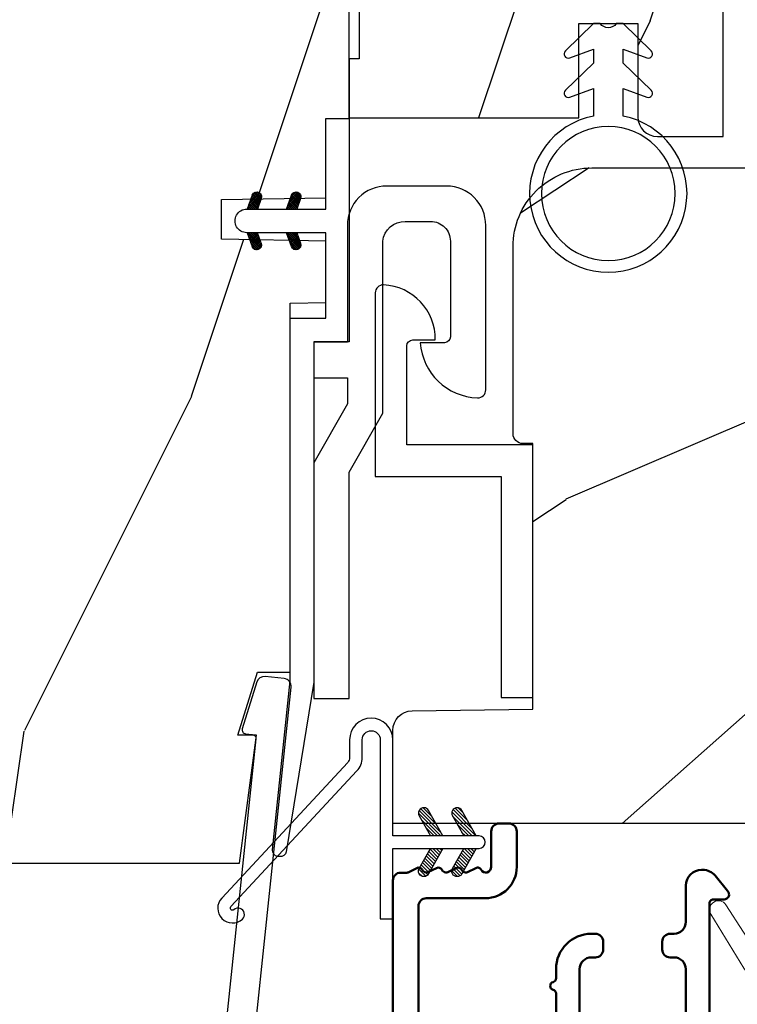
# Model space of a CAD drawing. Units: millimetres. Extents: x 986 to 2146, y -85 to 51.
# Drawn here: x 1053 to 1054, y -72 to -70 of the extents above; entities that cross this region are included whole.
import ezdxf

# ---------------------------------------------------------------- set-up
doc = ezdxf.new("R2010")
doc.units = ezdxf.units.MM
doc.header["$MEASUREMENT"] = 0
doc.header["$PDMODE"] = 3
doc.linetypes.add('Continuous2', pattern=[0])
for name, color, linetype in [('COUPE-FROID', 30, 'Continuous'), ('Dimensions-Cotes', 7, 'Continuous'), ('Sash Colonial', 4, 'Continuous'), ('Text English', 7, 'Continuous')]:
    doc.layers.add(name, color=color, linetype=linetype)
doc.styles.add('Century-10', font='GOTHIC.TTF', dxfattribs={"height": 0.3937})
doc.dimstyles.new('1-1', dxfattribs={"dimtxt": 0.3937, "dimasz": 0.3937, "dimexe": 0.3937, "dimexo": 0.3937, "dimgap": 0.3937, "dimtad": 0, "dimtih": 1, "dimtoh": 1, "dimdec": 1, "dimlfac": 25.4, "dimzin": 0, "dimdsep": 46, "dimtxsty": 'Century-10', "dimcen": 0, "dimadec": 1, "dimazin": 0, "dimtfac": 1, "dimtdec": 1, "dimtofl": 0, "dimtmove": 0, "dimatfit": 3, "dimfxl": 0, "dimtolj": 1, "dimtzin": 0, "dimarcsym": 0})
pattern_1 = [(45.00000000000001, (-4.718514817625419e-05, -0.0500131363304348), (-0.08838834764831847, 0.08838834764831842), [])]

# ---------------------------------------------------------------- blocks, each defined once
blk = doc.blocks.new('*D138')
at = {"layer": 'Defpoints', "color": 0, "transparency": 16777216}
for p in [(1050.037870703745, -71.68907027751565), (1055.427131653917, -71.68917826552114), (1055.427131653917, -75.75181970684054)]:
    blk.add_point(p, dxfattribs=at)
at = {"layer": 'Dimensions-Cotes', "color": 0, "lineweight": -2, "transparency": 16777216}
for p, q in [((1050.037870703745, -72.08277027751565), (1050.037870703745, -76.14551970684053)), ((1055.427131653917, -72.08287826552113), (1055.427131653917, -76.14551970684053)), ((1050.431570703745, -75.75181970684054), (1050.728809538171, -75.75181970684054)), ((1055.033431653917, -75.75181970684054), (1054.736199137083, -75.75181970684054))]:
    blk.add_line(p, q, dxfattribs=at)
at = {"layer": 'Dimensions-Cotes', "color": 0, "transparency": 16777216}
for points in [[(1050.431570703745, -75.68620304017387), (1050.431570703745, -75.8174363735072), (1050.037870703745, -75.75181970684054)], [(1055.033431653917, -75.68620304017387), (1055.033431653917, -75.8174363735072), (1055.427131653917, -75.75181970684054)]]:
    blk.add_solid(points, dxfattribs=at)
at = {"layer": 'Dimensions-Cotes', "color": 0, "transparency": 16777216, "insert": (1052.732504337627, -75.75181970684054), "char_height": 0.3937, "attachment_point": 5, "style": 'Century-10'}
blk.add_mtext('\\A1;136.9 [5 3/8"]', dxfattribs=at)
blk = doc.blocks.new('BB-093')
h = blk.add_hatch()
h.set_pattern_fill('WOOD1', color=1, scale=30, angle=45, pattern_type=2)
h.set_pattern_definition([(261.8699, (-12.72792206135786, 29.698484809835), (21.21319907757999, 106.0660180495853), [15, -135]), (251.5651, (6.363961030678928, 36.06244584051392), (4.563926263401186e-05, -42.42641678491383), [33.54102, -33.54102]), (243.4349, (16.97056274847714, 25.45584412271571), (-21.21324652746686, -63.63958565313664), [18.97368, -75.89466])])
h.paths.add_polyline_path([(14.25, -40.1), (6.750000000000001, -39.96908701303837), (6.75, -37.23091298696164), (14.25, -37.1), (14.25, 0), (-14.25, 0), (-14.25, -37.1), (-6.749999999999998, -37.23091298696163), (-6.75, -39.96908701303837), (-14.25, -40.1), (-14.25, -69), (-13.05000961375392, -69.02094591010516), (-13.05000961376568, -73.04186136498403), (-7.750000000000231, -73.13437337691249), (-7.750000000000231, -75.14934935302625), (-13.05000961375386, -75.24186136497156), (-13.05000961375386, -78.36739296322246), (-11.25000961375677, -78.3988120800932), (-11.25000961375677, -97.13765460632203), (-9.588640368559368, -97.13765460632203), (-8.587326788002322, -100.3505405896212), (-9.525579312602524, -100.3505405896212), (-8.670451063785544, -106.8447367064873), (8.670451063785544, -106.8447367064873), (9.52557931260252, -100.3505405896212), (8.587326788002322, -100.3505405896212), (9.588640368559371, -97.13765460632203), (11.25000961375677, -97.13765460632203), (11.25000961375677, -78.3988120800932), (13.05000961375386, -78.36739296322246), (13.05000961375386, -75.24186136497156), (7.750000000000231, -75.14934935302625), (7.75000000000023, -73.13437337691249), (13.05000961376568, -73.04186136498403), (13.05000961375392, -69.02094591010516), (14.25, -69)])
at = {"color": 4}
blk.add_lwpolyline([(-8.670451063785544, -106.8447367064873), (8.670451063785544, -106.8447367064873), (9.525579312602522, -100.3505405896212), (8.587326788002322, -100.3505405896212), (9.588640368559371, -97.13765460632203), (11.25000961375677, -97.13765460632203), (11.25000961375677, -78.3988120800932), (13.05000961375386, -78.36739296322246), (13.05000961375386, -75.24186136497156), (7.750000000000231, -75.14934935302625), (7.750000000000231, -73.13437337691249), (13.05000961376568, -73.04186136498403), (13.05000961375392, -69.02094591010516), (14.25, -69), (14.25, -40.1)], dxfattribs=at)
blk = doc.blocks.new('BB-091')
at = {"color": 181}
blk.add_lwpolyline([(30.63656160047503, 10.93596080784255), (30.73822265356739, 9.968720497936829, -0.3535650037558558), (30.45888326343265, 9.550603372968453), (28.08401600756133, 8.81046293609188, -0.4732247485926497), (27.82560765998369, 8.980460043877883), (27.78889584488797, 9.329512514403405, 0.4141928787900561), (27.56908724998937, 9.50749715451002), (1.858188614695791, 6.805172815469177, 0.3838640350357588), (1.500000000002728, 6.407364057321956), (1.499999999999886, 1.387298308539016, 0.3419987131196565), (1.649999997179748, 1.193649144869369, -0.7745966692413955), (1.649999997179748, 0.806350817530074, 0.341998713119632), (1.500000000000227, 0.612701653860313), (1.499999999999773, -0.6127016538612224, 0.3419987131196362), (1.649999997179748, -0.8063508175307561, -0.77459666924136), (1.649999997179975, -1.193649144870278, 0.3419987131196409), (1.500000000000227, -1.387298308539698), (1.499999999997272, -6.407364057322866, 0.3838640350357591), (1.858188614690334, -6.805172815470087), (27.56907284489353, -9.507495640474417, 0.414213562373166), (27.78888291662065, -9.329496954054093), (27.82609914909244, -8.97540815470029, -0.4732848177174958), (28.0845116044793, -8.805372000569605), (30.45937886035153, -9.545512437449815, -0.357510765027766), (30.73817146587044, -9.96920751632615), (30.63656160047594, -10.93596080784346, -0.4142135623717033), (30.19694145702215, -11.29195818068229), (0.3581886146894249, -8.155778881913193, -0.3838640350357591), (-3.637978807091713e-12, -7.757970123765972), (3.637978807091713e-12, 7.757970123765972, -0.3838640350357588), (0.3581886146967008, 8.155778881913193), (30.19694145702215, 11.29195818068229, -0.4142135623717713)], format="xyb", close=True, dxfattribs=at)
blk = doc.blocks.new('BB-092')
at = {"color": 2, "linetype": 'Continuous', "lineweight": 15}
blk.add_lwpolyline([(2.597783700373113, 1.499999999999822), (-2.730749096794896, 1.499999999999822, -0.3838640350354224), (-2.979379570636909, 1.72386788418293), (-3.488832725155405, 6.570990868626545, 0.7174900197996413), (-6.954586739084945, 7.35088035950519), (-8.625728808637902, 4.609211286280974, 0.9872561786073514), (-7.863370023673994, 4.131010644997779), (-6.072300220241502, 6.90664892500336, -0.7078204945209061), (-4.696221007820256, 6.578396347450557), (-4.191482698210891, 1.776132115816658, -0.4452286853085292), (-4.440113172053131, 1.499999999999822), (-4.838805572295129, 1.499999999999822, 0.1095178116832467), (-5.155769268600622, 1.429730840277323), (-6.177791829081158, 0.9531538935182695, 0.8025848516715607), (-5.966482698210527, 4.973799150320701e-14), (20.68351730178956, -1.77635683940025e-13, 0.414213562373095), (21.18351730178956, 0.5000000000000497), (21.18351730178911, 0.9999999999998224, 0.414213562373095), (20.68351730178956, 1.499999999999822), (4.30714777563135, 1.499999999999822, -0.4452286853085293), (4.058517301789337, 1.776132115816715), (4.563255611398475, 6.578396347450557, -0.7078204945209227), (5.939334823820289, 6.906648925003587), (7.730404627252213, 4.131010644997382, 0.9872561786073518), (8.492763412216576, 4.609211286281258), (6.821621342663278, 7.350880359505076, 0.7174900197996411), (3.355867328734078, 6.570990868626829), (2.846414174215354, 1.723867884182987, -0.3838640350354225)], format="xyb", close=True, dxfattribs=at)
blk = doc.blocks.new('BB-089')
at = {"color": 181}
blk.add_line((5.030826649614028, -10.69999999999709), (5.030826649614028, -10.69999999999709), dxfattribs=at)
at = {"color": 181, "lineweight": 50}
blk.add_lwpolyline([(-46.97924132182561, -0.4269493281708492, -0.434102458797881), (-46.58015018723381, 3.637978807091713e-12), (-42.4320319135004, 9.094947017729282e-12, -0.4142135623722903), (-41.83203191350003, -0.5999999999912689), (-41.83203191350003, -0.9000000000032742, 0.414213562371763), (-41.23203191349785, -1.500000000001819), (-38.93203191349858, -1.500000000001819, -0.414213562373095), (-38.33203191349821, -2.100000000002183), (-38.33203191349821, -2.400000000005093, -0.414213562373095), (-38.93203191349858, -3.000000000003638), (-42.07461435146251, -3.000000000001819, -0.2779603782640859), (-43.22388416152353, -2.307600941057899, 0.9349184166584277), (-44.90197686280044, -3.055151374101115, 0.2592592214917639), (-37.65783473782176, -9.301980043501317, 0.4753869667671996), (-36.09413967708679, -8.029005214426434), (-36.09413967708679, -7.401389573418783, -0.4142135623725632), (-34.2941396770857, -5.601389573421329), (-34.09413967708497, -5.601389573421329, -0.414213562373095), (-33.69413967708533, -6.001389573420965), (-33.69413967708533, -6.401389573418783, -0.414213562373095), (-34.09413967708497, -6.801389573418419), (-34.29413967708388, -6.801389573420238, 0.414213562373095), (-34.89413967708424, -7.401389573419692), (-34.89413967708424, -10.90136275108671, 0.4142135623730949), (-34.29413967708388, -11.50136275108525), (-30.09413967708497, -11.50136275108707, 0.414213562373896), (-29.4941396770846, -10.90136275108671), (-29.4941396770846, -7.401389573420602, 0.4142135623722904), (-30.09413967708497, -6.801389573418419), (-30.2941396770857, -6.801389573418419, -0.414213562373095), (-30.69413967708533, -6.401389573418783), (-30.69413967708533, -6.001389573420965, -0.414213562373095), (-30.2941396770857, -5.601389573421329), (-30.09413967708497, -5.601389573423148, 0.414213562373095), (-29.4941396770846, -5.001389573422784), (-29.4941396770846, -3.155889573419699, -0.414213562373095), (-28.69413967708533, -2.355889573420427), (-28.63046387147318, -2.355889573420427, -0.2244763270160046), (-28.01221243436163, -2.648183791978568), (-27.37091637238154, -3.429112878126034, -0.6681786379237845), (-27.54769306767776, -3.855889573420427), (-28.09413967708565, -3.855889573420427, 0.4142135623731781), (-28.29413967708564, -4.055889573420473), (-28.29413967708388, -10.90136275108671, 0.414213562373095), (-27.69413967708533, -11.50136275108525), (-11.69413967708533, -11.50136275108525, 0.4142135623733585), (-11.09413967708315, -10.90136275108671), (-11.09413967708491, -4.055889573420359, 0.4142135623730534), (-11.2941396770849, -3.855889573420427), (-11.84058628649109, -3.855889573420427, -0.6681786379196869), (-12.01736298178912, -3.429112878126034), (-11.37606691980903, -2.648183791978568, -0.2244763270160045), (-10.75781548269748, -2.355889573420427), (-10.69413967708533, -2.355889573420427, -0.414213562373095), (-9.89413967708606, -3.155889573419699), (-9.89413967708424, -5.001389573422784, 0.4142135623730949), (-9.294139677085695, -5.601389573423148), (-9.094139677084968, -5.601389573421329, -0.414213562373095), (-8.694139677085332, -6.001389573420965), (-8.694139677085332, -6.401389573418783, -0.414213562373095), (-9.094139677084968, -6.801389573418419), (-9.294139677085695, -6.801389573418419, 0.4142135623730951), (-9.89413967708424, -7.401389573420602), (-9.89413967708424, -10.90136275108671, 0.4142135623730949), (-9.294139677083876, -11.50136275108525), (-5.094139677088606, -11.50136275108525, 0.414213562373095), (-4.494139677090061, -10.90136275108671), (-4.494139677088242, -7.401389573420602, 0.4142135623725677), (-5.094139677088606, -6.801389573418419), (-5.294139677089333, -6.801389573418419, -0.414213562373095), (-5.69413967708897, -6.401389573418783), (-5.69413967708897, -6.001389573420965, -0.414213562373095), (-5.294139677089333, -5.601389573421329), (-5.094139677086787, -5.601389573421329, -0.4142135623725632), (-3.294139677087514, -7.401389573420431), (-3.294139677085184, -7.864077853711876, 0.3419987131196749), (-3.144139679905322, -8.057727017381524, -0.7745966692413964), (-3.144139679905322, -8.445025344720818, 0.3419987131196323), (-3.294139677084786, -8.638674508390523), (-3.294139677084786, -9.864077816112058, 0.341998713119623), (-3.144139679905322, -10.05772697978176, -0.774596669241375), (-3.144139679905322, -10.44502530712106, 0.3419987131196348), (-3.294139677085184, -10.6386744707907), (-3.294139677082057, -11.10136275108528, 0.414213562372559), (-2.894139677082421, -11.50136275108525), (3.09999999998945, -11.50136275108525, 0.414213562373095), (3.699999999987995, -10.90136275108671), (3.699999999989814, -4.200000000002547, 0.414213562373095), (3.299999999990177, -3.80000000000291), (0.3000000000029104, -3.80000000000291, -0.4142135623714979), (-1.30000000000291, -2.200000000010732), (-1.30000000000291, -0.3999999999996362, -0.414213562373095), (-0.9000000000032742, 0), (-0.3999999999996362, 0, -0.414213562373095), (0, -0.3999999999996362), (-1.818989403545856e-12, -2.200000000002547, 0.3168089529982038), (0.198943749504906, -2.482467049825573, 0.3848691880012012), (0.5088325008109678, -2.354645029663516, -0.4207596768583059), (0.7794303766495432, -2.262122160259423), (1.213345373333141, -2.480949184213387, 0.1682775418291179), (1.310655821711407, -2.494033438688348, 0.220674392027259), (1.514072195968765, -2.344419268050842, -0.4039525268301628), (1.779430376649543, -2.262122160259423), (2.213345373333141, -2.480949184213387, 0.1682775418291179), (2.310655821711407, -2.494033438688348, 0.220674392027259), (2.514072195968765, -2.344419268050842, -0.4039525268301628), (2.779430376649543, -2.262122160259423), (3.213345373324046, -2.480949184213387, 0.1682775418299999), (3.310655821711407, -2.494033438688348, 0.2206743920232278), (3.514072195968765, -2.344419268049933, -0.4039525268314559), (3.779430376649543, -2.262122160255785), (4.219260959958774, -2.483932464871032, 0.117305786234003), (4.286804241295613, -2.500000000003638), (4.600000000024011, -2.500000000029104, -0.4142135623488499), (4.999999999992724, -2.900000000026921), (4.999999999990905, -12.40136275109035, -0.414213562373095), (4.39999999999236, -13.00136275108889), (-38.55963304952456, -13.00136275108889, -0.414213562373095), (-39.05963304952456, -12.50136275108889), (-39.05963304952456, -10.84660312246342, 0.3190548087954465), (-39.39505248279329, -10.37446623865253, -0.300580433036906)], format="xyb", close=True, dxfattribs=at)
blk = doc.blocks.new('BB-098')
h = blk.add_hatch()
h.set_pattern_fill('WOOD1', color=1, scale=30, angle=30, pattern_type=2)
h.set_pattern_definition([(246.8699, (-4.607695154586734, 31.98076211353316), (47.94228235666637, 96.96152619690801), [15, -135]), (236.5651, (15.48076211353316, 33.18653347947321), (-10.98072059525049, -40.98078350176264), [33.54102, -33.54102]), (228.4349, (22.98076211353316, 20.19615242270663), (-36.96155946978204, -55.9807271469366), [18.97368, -75.89466])])
h.paths.add_polyline_path([(-14, -30.8768754935736), (-14, -31.3768754935736, 0.4142135623730949), (-13.5, -31.8768754935736), (-4.000000000000004, -31.8768754935736, 0.4142135623730951), (0, -27.8768754935736), (7.105427357601002e-15, 7.105427357601002e-15), (-22.5, 1.06581410364015e-14, 0.4142135623730951), (-23, -0.4999999999999893), (-23.19999999999709, -2.8000000000029, -0.4142135623730951), (-23.69999999999709, -3.3000000000029), (-25.69999999999708, -3.3000000000029, -0.3642693064081095), (-26.19249530956472, -2.88630393997024), (-26.40750469044109, -0.4136960600326702, 0.364269306408124), (-26.90000000000873, 1.4210854715202e-14), (-33.3000000000029, 1.4210854715202e-14), (-33.30000000000292, -37.9868050376899), (-28.5734636007469, -37.9868050376899, 0.4121604057548758), (-27.57348820575051, -36.99381998032288), (-27.49864887779404, -30.87687549357359)])
at = {"color": 4}
blk.add_lwpolyline([(-27.49864887779404, -30.87687549357359), (-14, -30.8768754935736), (-14, -31.3768754935736, 0.414213562373095), (-13.5, -31.8768754935736), (-4.000000000000004, -31.8768754935736, 0.414213562373095), (0, -27.8768754935736), (7.105427357601002e-15, 7.105427357601002e-15), (-22.5, 1.06581410364015e-14, 0.414213562373095), (-23, -0.4999999999999893), (-23.19999999999709, -2.8000000000029, -0.414213562373095), (-23.69999999999709, -3.300000000002898), (-25.69999999999709, -3.300000000002898, -0.414213562373095), (-26.19999999999709, -2.800000000002896), (-26.40000000000873, -0.4999999999999858, 0.414213562373095), (-26.90000000000873, 1.4210854715202e-14), (-33.3000000000029, 1.4210854715202e-14), (-33.30000000000292, -37.9868050376899), (-28.57346360075462, -37.9868050376899, 0.4091108014279708), (-27.57361590558139, -37.00425744412495)], format="xyb", close=True, dxfattribs=at)
blk = doc.blocks.new('BB-097')
at = {"color": 2, "linetype": 'Continuous2', "lineweight": -3}
for p, q in [((-6.669043251073163, -0.89619423080876), (-6.434285282462952, -0.6614362622058252)), ((-6.668816674340633, -0.8920441459777066), (-6.369294896147039, -1.191565924164024)), ((-6.65676244066708, -0.9864803920063423), (-6.344728290125204, -0.6744462414644659)), ((-6.64871402370045, -0.8095798250142252), (-6.208033620147035, -1.25026022856764)), ((-6.622658903179399, -1.054943826122326), (-6.269032430740481, -0.7013173536688555)), ((-6.609287035716989, -0.7464398414012976), (-6.04677234414703, -1.308954532971256)), ((-6.57082226935745, -1.105674163889489), (-6.193835062775179, -0.7286869573144941)), ((-6.55351976568636, -0.6996401398355374), (-5.885511068147025, -1.367648837374873)), ((-6.504819966445211, -1.142238832588191), (-6.118637694817153, -0.7560565609455807)), ((-6.482237003066984, -0.6683559308585245), (-5.80000176642352, -1.350591167501989)), ((-6.429622598487185, -1.169608436219278), (-6.043440326851851, -0.7834261645766674)), ((-6.383522284784704, -0.6645036775444169), (-5.80000176642352, -1.248024195912876)), ((-6.354425230521883, -1.196978039850364), (-5.968242958886549, -0.810795768207754)), ((-6.279227862556581, -1.224347643481451), (-5.893045590921247, -0.8381653718533926)), ((-6.229897794233693, -0.7155611964990385), (-5.80000176642352, -1.145457224309212)), ((-6.204030494591279, -1.251717247112538), (-5.817848222955945, -0.8655349754844792)), ((-6.128833126625977, -1.279086850758176), (-5.80000176642352, -0.950255490548443)), ((-6.068636518233689, -0.7742555009026546), (-5.80000176642352, -1.042890252705547)), ((-5.907375242226408, -0.8329498053062707), (-5.80000176642352, -0.9403232811164344)), ((-5.80000176642352, -0.8720305544411531), (-5.80000176642352, -1.398771677966579)), ((-4.600001766419155, -1.28876006451901), (-3.972990011512593, -0.6617483096051728)), ((-4.06158963991038, -0.6760645666363416), (-4.600001766419155, -0.8720305544411531)), ((-4.600001766419155, -1.391327036108123), (-3.887628986885829, -0.6789542565820739)), ((-4.600001766419155, -1.186193092915346), (-4.106058628232859, -0.6922499547363259)), ((-4.600001766419155, -1.083626121311681), (-4.267319904232863, -0.750944259139942)), ((-4.600001766419155, -0.9810591497225687), (-4.428581180240144, -0.8096385635435581)), ((-4.600001766419155, -0.8784921781189041), (-4.589842456240149, -0.8683328679471742)), ((-4.600001766419155, -0.9095196219423087), (-4.241304748160474, -1.268216640193714)), ((-4.552289651830506, -0.8546647649200168), (-4.166107380202448, -1.240847036562627)), ((-4.47709228387248, -0.8272951612889301), (-4.09091001222987, -1.213477432931541)), ((-4.450445354326803, -1.34433759561216), (-3.822454086686776, -0.7163463279721327)), ((-4.401894915907178, -0.7999255576578435), (-4.015712644271844, -1.186107829285902)), ((-4.326697547941876, -0.7725559540267568), (-3.940515276306542, -1.158738225654815)), ((-4.289184078319522, -1.285643291208544), (-3.773256416905497, -0.7697156297945185)), ((-4.251500179976574, -0.7451863503956702), (-3.867427355493419, -1.129259174864274)), ((-4.176302812011272, -0.7178167467500316), (-3.8065683966488, -1.087551162127056)), ((-4.127922802319517, -1.226948986804928), (-3.740418655783287, -0.8394448402686976)), ((-4.10110544404597, -0.690447143118945), (-3.762196820032841, -1.02935576713935)), ((-4.022849747045257, -0.6661358685232699), (-3.734673327315249, -0.954312288260553)), ((-3.966661526319513, -1.168254682401312), (-3.731667924890644, -0.9332610809797188)), ((-3.918198108134675, -0.6682205358374631), (-3.738159669803281, -0.848258974176133)), ((-6.643225390209409, -1.020202401705319), (-6.535636538770632, -1.12779125313682)), ((-6.053635758660675, -1.306456454389263), (-5.80000176642352, -1.052822462137556)), ((-5.978438390702649, -1.33382605802035), (-5.80000176642352, -1.15538943374122)), ((-5.903241022737348, -1.361195661651436), (-5.80000176642352, -1.257956405344885)), ((-5.828043654772046, -1.388565265282523), (-5.80000176642352, -1.360523376933997)), ((-4.600001766419155, -1.012086593531421), (-4.316502116125776, -1.2955862438248)), ((-4.600001766419155, -1.114653565135086), (-4.391699484091077, -1.322955847455887)), ((-4.600001766419155, -1.398771677966579), (-3.892298306047451, -1.14118868370133)), ((-4.600001766419155, -1.217220536738751), (-4.466896852056379, -1.350325451101526)), ((-4.600001766419155, -1.319787508327863), (-4.542094220014405, -1.377695054732612)), ((-6.666640934425232, -2.945131346132257), (-6.385523096148972, -2.664013507848722)), ((-6.666569658729713, -2.945630593545502), (-6.450013495697931, -3.16218675658456)), ((-6.661748070553585, -2.847885210125241), (-6.28875221969065, -3.220881060988177)), ((-6.658228301959753, -2.834151742063113), (-6.497962655979791, -2.673886096090428)), ((-6.641708086237486, -3.022765469533624), (-6.30659009757801, -2.687647480881424)), ((-6.631291981997492, -2.775774327092222), (-6.127490943690646, -3.279575365391793)), ((-6.598394571716199, -3.082018926608725), (-6.231392729612708, -2.71501708451251)), ((-6.5831406822399, -2.721358655238873), (-5.966229667690641, -3.338269669795409)), ((-6.539666790769843, -3.12585811727331), (-6.156195361654682, -2.742386688143597)), ((-6.520219360769261, -2.6817130051204), (-5.804968391690636, -3.396963974199025)), ((-6.467180265324714, -3.155938563417294), (-6.08099799368938, -2.769756291774684)), ((-6.437473904414219, -2.661891489871778), (-5.80000176642352, -3.299363627869752)), ((-6.391982897359412, -3.183308167048381), (-6.005800625724078, -2.797125895420322)), ((-6.338413892932294, -2.676064566636342), (-5.80000176642352, -2.872030554441153)), ((-6.31678552939411, -3.210677770679467), (-5.930603257758776, -2.824495499051409)), ((-6.310616393784585, -2.686182028905023), (-5.80000176642352, -3.196796656266088)), ((-6.241588161428808, -3.238047374325106), (-5.855405889793474, -2.851865102682495)), ((-6.166390793470782, -3.265416977956193), (-5.80000176642352, -2.899027950901655)), ((-6.149355117777304, -2.744876333308639), (-5.80000176642352, -3.094229684676975)), ((-5.9880938417773, -2.803570637712255), (-5.80000176642352, -2.99166271307331)), ((-5.826832565770019, -2.862264942115871), (-5.80000176642352, -2.889095741469646)), ((-4.600001766419155, -3.340099496475887), (-3.926882909108826, -2.666980639158282)), ((-4.600001766419155, -3.237532524872222), (-4.030588480163715, -2.668119238616782)), ((-4.061589639903104, -2.676064566636342), (-4.600001766419155, -2.872030554441153)), ((-4.600001766419155, -3.134965553268557), (-4.186601304689248, -2.721565091545926)), ((-4.600001766419155, -3.032398581679445), (-4.347862580689252, -2.780259395949543)), ((-4.600001766419155, -2.92983161007578), (-4.509123856696533, -2.838953700353159)), ((-4.600001766419155, -2.960859053899185), (-4.278944449288247, -3.281916371037369)), ((-4.589929352958279, -2.868364495763672), (-4.203747081322945, -3.25454676739173)), ((-4.530988030783192, -3.373652732436312), (-3.853074064754765, -2.695738766400609)), ((-4.514731984992977, -2.840994892132585), (-4.128549713357643, -3.227177163760643)), ((-4.439534617027675, -2.813625288486946), (-4.053352345392341, -3.199807560129557)), ((-4.369726754775911, -3.314958428032696), (-3.795382914941001, -2.740614588183234)), ((-4.364337249062373, -2.78625568485586), (-3.978154977427039, -3.17243795649847)), ((-4.289139881104347, -2.758886081224773), (-3.902957609461737, -3.145068352867384)), ((-4.213942513139045, -2.731516477593686), (-3.835239960775652, -3.110219029957079)), ((-4.208465478775906, -3.25626412362908), (-3.754690566740464, -2.802489211579086)), ((-4.138745145173743, -2.7041468739626), (-3.782353028182115, -3.060538990946952)), ((-4.063547777208441, -2.676777270316961), (-3.745999840713921, -2.994325206818758)), ((-4.047204202775902, -3.197569819225464), (-3.731730005027202, -2.882095621476765)), ((-3.975853435716999, -2.661904640219291), (-3.730347941826039, -2.907410134110251)), ((-5.80000176642352, -3.398771677952027), (-6.507705226780672, -3.14118868370133)), ((-6.09119342550548, -3.292786581587279), (-5.80000176642352, -3.001594922505319)), ((-6.015996057540178, -3.320156185218366), (-5.80000176642352, -3.104161894094432)), ((-5.940798689574876, -3.347525788849453), (-5.80000176642352, -3.206728865698096)), ((-5.865601321609574, -3.374895392495091), (-5.80000176642352, -3.309295837301761)), ((-4.600001766419155, -3.063426025502849), (-4.354141817253549, -3.309285974668455)), ((-3.892298306047451, -3.14118868370133), (-4.600001766419155, -3.398771677966579)), ((-4.600001766419155, -3.165992997091962), (-4.429339185211575, -3.336655578299542)), ((-4.600001766419155, -3.268559968695627), (-4.504536553176877, -3.364025181930629)), ((-4.600001766419155, -3.371126940284739), (-4.579733921142179, -3.391394785561715)), ((-3.884529958675557, -3.137462546714232), (-3.748498857865343, -3.001431445911294))]:
    blk.add_line(p, q, dxfattribs=at)
blk.add_lwpolyline([(-37.49091418499302, -1.736866007355275), (-37.48051308376307, -1.835825875241426, 0.4142135623723527), (-37.15079797617364, -2.102823904875557), (-28.56100230722222, -1.19999999999709), (-10.14221426728909, -1.19999999999709), (-10.14221426728909, 0.5999999991763616), (-5.800001766416244, 0.5999999991763616), (-5.80000176642352, -0.8720305544411531), (-6.338413892932294, -0.6760645666363416, 0.9999999999999963), (-6.507705226783401, -1.141188683704925), (-5.80000176642352, -1.398771677966579), (-5.80000176642352, -3.408293650500127, 1.000004204461909), (-4.600001766419155, -3.40829330708948), (-4.600001766419155, -1.398771677966579), (-4.600001766419155, -0.8720305544411531), (-4.600001766419155, 0.5999999991763616), (8.412825991399586e-12, 0.5999999991763616), (8.412825991399586e-12, 1.799999999173451), (-11.34221426729346, 1.799999999173451), (-11.34221426729346, 0), (-28.62389164238994, 0), (-37.24098317701282, -1.409441656302079, 0.3974973418066625)], format="xyb", close=True, dxfattribs=at)
for centre, radius, start, end in [((-3.976943972977779, -0.908626625168445), 0.2474873734135617, 290.0000000010295, 110.0000000015563), ((-6.423059559856483, -2.908626625168836), 0.2474873734153732, 69.99999999998263, 249.9999999999826), ((-3.976943972978916, -2.908626625168836), 0.2474873734156195, 290.0000000000174, 110.0000000004057)]:
    blk.add_arc(centre, radius, start, end, dxfattribs=at)
blk = doc.blocks.new('BB-051-A')
at = {"color": 2, "ltscale": 5}
blk.add_lwpolyline([(17.85704581764026, 6.401012393648827, -0.4142135620911275), (18.15704581587556, 6.101012392172521), (18.1570458109552, 4.953012392254422, 0.4058071819076872), (20.95461421293726, 7.584345711569711, 0.4264743413905421), (20.55496158810342, 8.00101238021891), (11.22698776070479, 8.001012432414427), (11.22698767084171, 1.600000000000122), (0, 1.600000000000122), (0, 0), (12.82698770873594, 0), (12.82698772030153, 6.401012420368417), (12.82698772030153, 6.401012420368417)], format="xyb", close=True, dxfattribs=at)
blk = doc.blocks.new('BB-051-B')
at = {"color": 2, "ltscale": 5}
blk.add_lwpolyline([(-6.704340194119141e-09, -1.800000000000097), (11.49749999999949, -1.8000000600573), (14.49749999999949, -3.501848754140994), (23.23503507858868, -3.501848754140994, -0.3851428435450421), (24.23503507858868, -4.647848756869607), (24.235035073978, -5.9376000664207, -0.414213563055126), (23.23503506892075, -6.937600063692088), (18.37553507048233, -6.937600039116589, -0.4142135623436165), (18.07553507198872, -6.637600037639899), (18.07553507691046, -5.406800037635776, 0.3858151452198865), (15.27796667492657, -8.320933356951087, 0.4264743413902064), (15.67761929976086, -8.737600025600301), (24.03503504724404, -8.737600067716926, 0.4142135602157203), (26.03503505732283, -6.737600092527259), (26.03503509813277, -3.701848778951245, 0.4142135660064855), (24.03503509813277, -1.701848754140897), (18.09749999999985, -1.701848754140897), (18.09749999999985, -5.992698959289555e-08), (16.2974999999999, -5.992698959289555e-08), (16.2974999999999, -1.701848754140897), (14.97446547827258, -1.701848754140897), (11.97446547804475, -5.99275011836653e-08), (0, 0), (-7.74480213294737e-09, -1.800000000000097)], format="xyb", dxfattribs=at)
blk = doc.blocks.new('*D880')
at = {"layer": 'Defpoints', "color": 0, "transparency": 16777216}
for p in [(1065.665545559066, -70.71431134294465), (1039.799456428341, -71.17296180523309), (1065.665545559066, -77.40595103651079)]:
    blk.add_point(p, dxfattribs=at)
at = {"layer": 'Text English', "color": 0, "lineweight": -2, "transparency": 16777216}
for p, q in [((1065.665545559066, -71.10801134294465), (1065.665545559066, -77.79965103651078)), ((1039.799456428341, -71.56666180523308), (1039.799456428341, -77.79965103651078)), ((1040.193156428341, -77.40595103651079), (1050.919232808795, -77.40595103651079)), ((1065.271845559065, -77.40595103651079), (1054.545769178612, -77.40595103651079))]:
    blk.add_line(p, q, dxfattribs=at)
at = {"layer": 'Text English', "color": 0, "transparency": 16777216}
for points in [[(1040.193156428341, -77.34033436984411), (1040.193156428341, -77.47156770317746), (1039.799456428341, -77.40595103651079)], [(1065.271845559065, -77.34033436984411), (1065.271845559065, -77.47156770317746), (1065.665545559066, -77.40595103651079)]]:
    blk.add_solid(points, dxfattribs=at)
at = {"layer": 'Text English', "color": 0, "transparency": 16777216, "insert": (1052.732500993703, -77.40595103651079), "char_height": 0.3937, "attachment_point": 5, "style": 'Century-10'}
blk.add_mtext('\\A1;FRAME SIZE', dxfattribs=at)
blk = doc.blocks.new('CF-114')
h = blk.add_hatch()
h.set_pattern_fill('ANSI31', color=256, angle=1.272221872585407e-14)
h.set_pattern_definition(pattern_1)
h.paths.add_polyline_path([(1.796035562818574, 4.219387261992225, 0.9303978350195479), (1.335808313401444, 3.913545875623086), (1.91045414754435, 2.896864784444361), (2.543548267517416, 2.896864784444361)])
h.paths.add_polyline_path([(3.508549106298041, 4.186156277124283, 1), (3.026238395948646, 3.913545875623313), (3.600884230091609, 2.896864784444361), (4.237279080419391, 2.896864784444361)])
h = blk.add_hatch()
h.set_pattern_fill('ANSI31', color=256, angle=1.272221872585407e-14)
h.set_pattern_definition(pattern_1)
h.paths.add_polyline_path([(1.910454147544513, 2.256864784444488), (1.335808313401444, 1.240183693265599, 1), (1.818119023750862, 0.9675732917645576), (2.546848997872182, 2.256864784444488)])
h.paths.add_polyline_path([(3.026238395948653, 1.240183693265599, 1), (3.508549106298072, 0.9675732917645574), (4.237279080419391, 2.256864784444488), (3.600884230091722, 2.256864784444488)])
at = {"layer": 'COUPE-FROID'}
blk.add_lwpolyline([(-2.200047185148179, -2.623135215555847), (-2.200047185148179, -1.722290765045143, 0.1893481729060768), (-2.296279004128181, -1.477288016731659), (-8.699564228940538, 5.416442392124413, -0.9556076865800267), (-7.649067884578038, 6.485004319328159, -1.000000000000155), (-8.076570221064564, 6.008725249560843, 0.955607686580006), (-8.230643018237721, 5.852002833570982), (-1.827357793425186, -1.041727575285094, -0.1893481729060768), (-1.560047185148278, -1.722290765045143), (-1.560047185148278, -2.623135215555847, 0.9999999999999999), (-0.6400471851481768, -2.623135215555847), (-0.6400471851481768, 6.476864784444517), (-4.718514817625419e-05, 6.476864784444517), (-4.718514818335962e-05, 2.896864784444588), (4.379952814851791, 2.896864784444361, -0.9999999999999999), (4.379952814851791, 2.256864784444488), (-4.718514817625419e-05, 2.256864784444488), (-4.718514817625419e-05, -2.623135215555847, -0.9999999999999999)], format="xyb", close=True, dxfattribs=at)
for points in [[(2.546848997872189, 2.896864784444361), (1.818119023750867, 4.186156277124283, 1.000000000000069), (1.335808313401429, 3.913545875623313), (1.910454147544421, 2.896864784444361)], [(4.237279080419398, 2.896864784444361), (3.508549106298076, 4.186156277124283, 1.000000000000069), (3.026238395948639, 3.913545875623313), (3.60088423009163, 2.896864784444361)], [(2.546848997872182, 2.256864784444488), (1.818119023750867, 0.9675732917645661, -1.000000000000017), (1.335808313401408, 1.240183693265536), (1.910454147544513, 2.256864784444488)], [(4.237279080419391, 2.256864784444488), (3.508549106298076, 0.9675732917645661, -1.000000000000017), (3.026238395948617, 1.240183693265536), (3.600884230091722, 2.256864784444488)]]:
    blk.add_lwpolyline(points, format="xyb", dxfattribs=at)
blk = doc.blocks.new('BB-133')
h = blk.add_hatch()
h.set_pattern_fill('WOOD1', color=1, scale=15, angle=45, pattern_type=2)
h.set_pattern_definition([(261.8699, (-6.363961030678928, 14.8492424049175), (10.60659953878999, 53.03300902479267), [7.5, -67.5]), (251.5651, (3.181980515339464, 18.03122292025696), (2.281963131700593e-05, -21.21320839245691), [16.77051, -16.77051]), (243.4349, (8.485281374238571, 12.72792206135786), (-10.60662326373343, -31.81979282656832), [9.48684, -37.94733])])
h.paths.add_polyline_path([(19, 13.10000737066001), (0, 13.10000737066001), (0, 10.10000737066001), (0.5, 10.10000737066001), (0.5, -0.02035298274116926), (6.849890083592234, -0.1308921401145131), (6.847709916378665, -2.869107859885487), (0.5, -2.979608978036451), (0.5, -28.89996622471079), (0, -28.89996622471079), (0, -31.89996622471079), (11.66444487933768, -31.89996622471079), (11.66444487933768, -27.11946622471079), (14.66444487933768, -27.11946622471079), (14.66444487933768, -31.8499662247108, 0.4142135623730948), (15.66444487933768, -32.8499662247108), (19, -32.8499662247108)])
for p, q in [((0.5, -0.02035298274116926), (6.849890083592232, -0.1308921401145113)), ((6.849890083592232, -0.1308921401145113), (6.847709916378665, -2.869107859885489)), ((6.847709916378665, -2.869107859885489), (0.5, -2.979608978036449))]:
    blk.add_line(p, q)
at = {"color": 4}
blk.add_lwpolyline([(0.5, -3), (0.5, -28.89996622471079), (0, -28.89996622471079), (0, -31.89996622471079), (11.66444487933768, -31.89996622471079), (11.66444487933768, -27.11946622471079), (14.66444487933768, -27.11946622471079), (14.66444487933768, -31.84996622471079, 0.4142135623730966), (15.66444487933768, -32.8499662247108), (19, -32.8499662247108), (19, 13.10000737066001), (0, 13.10000737066001), (0, 10.10000737066001), (0.5, 10.10000737066001), (0.5, 0)], format="xyb", dxfattribs=at)
blk = doc.blocks.new('CF-026')
at = {"color": 30}
blk.add_lwpolyline([(-0.75, 9.329058411377872), (-1.96032641537613, 8.888535622435, -0.810152513298261), (-2.183954090198768, 9.246769351126403), (-0.75, 10.62905841137783), (-0.75, 11.32905841137787), (-1.96032641537613, 10.888535622435, -0.810152513298261), (-2.183954090198768, 11.2467693511264), (-0.75, 12.62905841137783), (-0.4054180495945729, 12.6290584113776, 0.5114803270429501), (0.4054180495950277, 12.62905841137783), (0.75, 12.62905841137783), (2.183954090198768, 11.2467693511264, -0.810152513298261), (1.96032641537613, 10.888535622435), (0.75, 11.32905841137787), (0.75, 10.62905841137783), (2.183954090198768, 9.246769351126403, -0.810152513298261), (1.96032641537613, 8.888535622435), (0.75, 9.329058411377872), (0.75, 7.929058411377781, -10.57207788183704), (-0.75, 7.929058411377781)], format="xyb", close=True, dxfattribs=at)
blk.add_circle((0, 4.000000000002245), 3.4, dxfattribs=at)

msp = doc.modelspace()

# ---------------------------------------------------------------- block references
at = {"yscale": 0.03937, "zscale": 0.03937}
for name, p, xscale in [('BB-093', (1052.732500993703, -67.5462668752359), 0.03937), ('BB-133', (1053.293542561651, -69.00612748996879), 0.03937), ('CF-026', (1053.811826756547, -70.5710269048916), -0.03937)]:
    msp.add_blockref(name, p, dxfattribs=dict(at, xscale=xscale))
for name, p, xscale, rotation in [('BB-097', (1053.22265716933, -70.2636204868367), -0.03937, 270), ('BB-098', (1054.876213655379, -70.36240926552121), -0.03937, 270), ('BB-098', (1054.876213655379, -70.36240926552121), -0.03937, 270), ('BB-051-B', (1053.222659475508, -71.42355246838767), 0.03937, 90), ('BB-051-A', (1053.660591067197, -71.42128855361412), 0.03937, 90), ('BB-091', (1052.732502518343, -72.58957428429194), -0.03937, 270), ('CF-114', (1053.380674998724, -71.60938005077988), -0.03937, 180), ('BB-092', (1054.356696175875, -71.67343026552132), -0.03937, 180)]:
    msp.add_blockref(name, p, dxfattribs=dict(at, xscale=xscale, rotation=rotation))
at = {"layer": 'Sash Colonial', "xscale": -0.03937, "yscale": 0.03937, "zscale": 0.03937}
msp.add_blockref('BB-089', (1053.577523141046, -71.67343026552132), dxfattribs=at)

# ---------------------------------------------------------------- dimensions: what is measured, and where the dimension line sits
at = {"layer": 'Dimensions-Cotes'}
dim = msp.add_linear_dim(base=(1055.427131653917, -75.75181970684054), p1=(1050.037870703745, -71.68907027751565), p2=(1055.427131653917, -71.68917826552114), dimstyle='1-1', dxfattribs=at)
dim.commit()
dim.dimension.update_dxf_attribs({"geometry": '*D138', "text_midpoint": (1052.732504337627, -75.75181970684054), "dimtype": 160})
at = {"layer": 'Text English'}
dim = msp.add_linear_dim(base=(1065.665545559066, -77.40595103651079), p1=(1039.799456428341, -71.17296180523309), p2=(1065.665545559066, -70.71431134294465), text='FRAME SIZE', dimstyle='1-1', dxfattribs=at)
dim.commit()
dim.dimension.update_dxf_attribs({"geometry": '*D880', "text_midpoint": (1052.732500993703, -77.40595103651079), "dimtype": 160})

doc.saveas('drawing.dxf')
